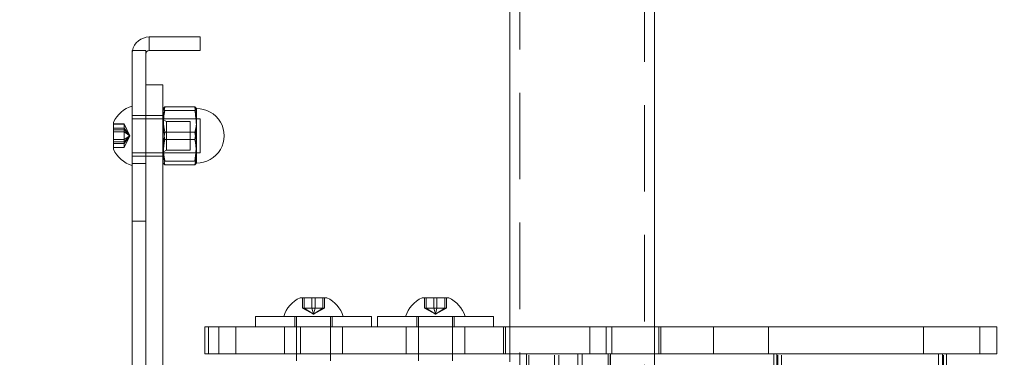
# Model space of a CAD drawing. Units: millimetres. Extents: x 382 to 620, y 105 to 338.
# Drawn here: x 468 to 483, y 241 to 246 of the extents above; entities that cross this region are included whole.
import ezdxf

# ---------------------------------------------------------------- set-up
doc = ezdxf.new("R2010")
doc.units = ezdxf.units.MM
doc.linetypes.add('ACAD_ISO02W100', pattern=[15, 12, -3])
doc.linetypes.add('HIDDEN', pattern=[1.905, 1.27, -0.635])
doc.layers.add('strefa', color=7, linetype='ACAD_ISO02W100')

msp = doc.modelspace()

# ---------------------------------------------------------------- linework, layer by layer
at = {"color": 7, "linetype": 'Continuous', "lineweight": 15}
for p, q in [((475.597, 248.553), (475.597, 241.311)), ((477.717, 241.311), (477.717, 248.553)), ((470.305, 245.361), (470.305, 245.561)), ((470.305, 245.561), (471.055, 245.561)), ((471.055, 245.561), (471.055, 245.361)), ((470.055, 245.361), (470.06, 245.361)), ((470.055, 245.361), (470.055, 243.707)), ((470.06, 245.361), (470.255, 245.361)), ((470.255, 245.361), (470.255, 243.707)), ((471.055, 245.361), (470.305, 245.361)), ((470.255, 244.861), (470.505, 244.861)), ((470.505, 244.361), (470.505, 244.861)), ((470.513, 244.514), (470.505, 244.491)), ((470.535, 244.536), (470.975, 244.536)), ((470.535, 244.482), (470.975, 244.482)), ((470.996, 244.361), (470.975, 244.536)), ((470.998, 244.511), (470.997, 244.514)), ((469.78, 243.915), (469.78, 244.308)), ((470.255, 244.361), (470.505, 244.361)), ((470.505, 240.311), (470.505, 244.361)), ((470.535, 244.057), (470.975, 244.057)), ((470.975, 243.741), (470.988, 243.861)), ((470.055, 243.707), (470.055, 233.016)), ((470.055, 243.707), (470.255, 243.707)), ((470.255, 243.707), (470.255, 233.016)), ((470.505, 243.731), (470.513, 243.709)), ((470.535, 243.687), (470.975, 243.687)), ((472.52, 241.736), (472.913, 241.736)), ((474.308, 241.736), (474.701, 241.736)), ((471.866, 241.461), (471.866, 241.311)), ((471.866, 241.461), (473.566, 241.461)), ((473.566, 241.311), (473.566, 241.461)), ((473.655, 241.461), (473.655, 241.311)), ((473.655, 241.461), (475.355, 241.461)), ((475.355, 241.311), (475.355, 241.461)), ((471.124, 241.311), (471.124, 240.911)), ((471.124, 241.311), (471.175, 241.311)), ((471.175, 241.311), (471.175, 240.911)), ((471.175, 241.311), (475.504, 241.311)), ((475.504, 241.311), (475.504, 240.911)), ((475.504, 241.311), (476.768, 241.311)), ((476.768, 241.311), (476.768, 240.911)), ((476.768, 241.311), (477.091, 241.311)), ((477.091, 241.311), (477.091, 240.911)), ((477.091, 241.311), (482.74, 241.311)), ((482.74, 240.911), (482.74, 241.311)), ((471.124, 240.911), (471.175, 240.911)), ((471.175, 240.911), (475.504, 240.911)), ((472.466, 240.911), (472.466, 240.811)), ((472.966, 240.811), (472.966, 240.911)), ((474.255, 240.911), (474.255, 240.811)), ((474.755, 240.811), (474.755, 240.911)), ((475.504, 240.911), (476.768, 240.911)), ((475.597, 240.911), (475.597, 240.794)), ((475.839, 240.911), (475.839, 235.811)), ((475.841, 235.811), (475.841, 240.911)), ((476.595, 235.811), (476.595, 240.911)), ((476.658, 235.811), (476.658, 240.911)), ((476.768, 240.911), (477.091, 240.911)), ((477.038, 235.811), (477.038, 240.911)), ((477.072, 235.811), (477.072, 240.911)), ((477.091, 240.911), (482.74, 240.911)), ((477.717, 239.486), (477.717, 240.911)), ((479.469, 240.911), (479.469, 239.659)), ((482.002, 239.486), (482.002, 240.911))]:
    msp.add_line(p, q, dxfattribs=at)
at = {"color": 7, "linetype": 'HIDDEN', "lineweight": 0}
for p, q in [((475.742, 248.553), (475.742, 228.053)), ((477.572, 228.053), (477.572, 248.553)), ((470.998, 244.511), (470.998, 243.712)), ((469.936, 244.285), (469.78, 244.285)), ((469.936, 244.281), (469.78, 244.281)), ((469.936, 244.285), (469.936, 244.281)), ((470.023, 244.111), (469.936, 244.285)), ((469.936, 244.281), (469.936, 244.225)), ((470.023, 244.111), (469.936, 244.281)), ((470.255, 244.411), (470.055, 244.411)), ((471.055, 244.361), (470.055, 244.361)), ((470.505, 244.411), (470.255, 244.411)), ((470.255, 244.361), (470.505, 244.361)), ((470.558, 244.321), (470.505, 244.352)), ((470.558, 243.902), (470.558, 244.321)), ((470.905, 244.321), (470.558, 244.321)), ((470.905, 243.902), (470.905, 244.321)), ((471.055, 244.361), (471.055, 244.03)), ((469.936, 244.225), (469.78, 244.225)), ((469.936, 244.198), (469.78, 244.198)), ((469.936, 244.198), (469.78, 244.198)), ((469.936, 244.168), (469.78, 244.168)), ((469.936, 244.225), (469.936, 244.055)), ((470.023, 244.111), (469.936, 244.225)), ((470.023, 244.111), (469.936, 244.198)), ((470.023, 244.111), (469.936, 244.198)), ((470.023, 244.111), (469.936, 244.168)), ((470.535, 244.165), (470.975, 244.165)), ((469.936, 244.055), (469.78, 244.055)), ((469.936, 244.025), (469.78, 244.025)), ((469.936, 244.024), (469.78, 244.024)), ((469.936, 243.998), (469.78, 243.998)), ((470.023, 244.111), (469.936, 244.025)), ((470.023, 244.111), (469.936, 244.024)), ((470.023, 244.111), (469.936, 243.938)), ((470.023, 244.111), (469.936, 244.055)), ((470.023, 244.111), (469.936, 243.998)), ((470.023, 244.111), (469.936, 243.941)), ((469.936, 244.055), (469.936, 243.941)), ((471.055, 244.03), (471.055, 243.861)), ((469.936, 243.941), (469.78, 243.941)), ((469.936, 243.938), (469.78, 243.938)), ((469.936, 243.941), (469.936, 243.938)), ((470.055, 243.861), (471.055, 243.861)), ((470.505, 243.871), (470.558, 243.902)), ((470.558, 243.902), (470.905, 243.902)), ((470.055, 243.811), (470.255, 243.811)), ((470.255, 243.811), (470.505, 243.811)), ((470.535, 243.741), (470.975, 243.741)), ((470.055, 242.861), (470.255, 242.861)), ((472.556, 241.58), (472.556, 241.736)), ((472.579, 241.58), (472.579, 241.736)), ((472.694, 241.58), (472.694, 241.736)), ((472.739, 241.58), (472.739, 241.736)), ((472.854, 241.58), (472.854, 241.736)), ((472.876, 241.58), (472.876, 241.736)), ((474.345, 241.58), (474.345, 241.736)), ((474.367, 241.58), (474.367, 241.736)), ((474.482, 241.58), (474.482, 241.736)), ((474.527, 241.58), (474.527, 241.736)), ((474.642, 241.58), (474.642, 241.736)), ((474.665, 241.58), (474.665, 241.736)), ((472.579, 241.58), (472.556, 241.58)), ((472.716, 241.494), (472.556, 241.58)), ((472.739, 241.58), (472.579, 241.58)), ((472.716, 241.494), (472.579, 241.58)), ((472.716, 241.494), (472.694, 241.58)), ((472.716, 241.494), (472.739, 241.58)), ((472.716, 241.494), (472.854, 241.58)), ((472.716, 241.494), (472.876, 241.58)), ((472.876, 241.58), (472.739, 241.58)), ((474.367, 241.58), (474.345, 241.58)), ((474.505, 241.494), (474.345, 241.58)), ((474.527, 241.58), (474.367, 241.58)), ((474.505, 241.494), (474.367, 241.58)), ((474.505, 241.494), (474.482, 241.58)), ((474.505, 241.494), (474.527, 241.58)), ((474.505, 241.494), (474.642, 241.58)), ((474.505, 241.494), (474.665, 241.58)), ((474.665, 241.58), (474.527, 241.58)), ((472.441, 241.461), (472.441, 241.311)), ((472.466, 241.461), (472.466, 240.911)), ((472.966, 240.911), (472.966, 241.461)), ((472.991, 241.311), (472.991, 241.461)), ((474.23, 241.461), (474.23, 241.311)), ((474.255, 241.461), (474.255, 240.911)), ((474.755, 240.911), (474.755, 241.461)), ((474.78, 241.311), (474.78, 241.461)), ((471.325, 241.311), (471.325, 240.911)), ((471.579, 241.311), (471.579, 240.911)), ((472.291, 241.311), (472.291, 240.911)), ((472.523, 241.311), (472.523, 240.911)), ((473.141, 240.911), (473.141, 241.311)), ((474.075, 241.311), (474.075, 240.911)), ((474.935, 240.911), (474.935, 241.311)), ((475.532, 241.311), (475.532, 240.911)), ((475.597, 241.311), (475.597, 240.911)), ((477.01, 241.311), (477.01, 240.911)), ((477.717, 240.911), (477.717, 241.311)), ((477.782, 240.911), (477.782, 241.311)), ((477.814, 241.311), (477.814, 240.911)), ((478.587, 241.311), (478.587, 240.911)), ((479.391, 241.311), (479.391, 240.911)), ((481.667, 241.311), (481.667, 240.911)), ((482.491, 241.311), (482.491, 240.911)), ((475.873, 235.811), (475.873, 240.911)), ((476.253, 235.811), (476.253, 240.911)), ((476.316, 235.811), (476.316, 240.911)), ((477.07, 235.811), (477.07, 240.911)), ((479.47, 235.811), (479.47, 240.911)), ((479.528, 235.811), (479.528, 240.911)), ((479.584, 235.811), (479.584, 240.911)), ((481.959, 235.811), (481.959, 240.911))]:
    msp.add_line(p, q, dxfattribs=at)
at = {"color": 8, "linetype": 'Continuous', "lineweight": 15}
for p, q in [((479.512, 239.676), (479.512, 240.911)), ((481.886, 239.486), (481.886, 240.911)), ((481.943, 239.486), (481.943, 240.911)), ((482.001, 239.486), (482.001, 240.911))]:
    msp.add_line(p, q, dxfattribs=at)
at = {"color": 7, "linetype": 'Continuous', "lineweight": 15}
for centre, radius, start, end in [((470.305, 245.311), 0.25, 90, 168.463), ((470.305, 245.311), 0.05, 90, 180), ((470.195, 244.111), 0.459, 107.7812, 154.6791), ((471.005, 244.111), 0.4, 268.9607, 91.0393), ((470.195, 244.111), 0.459, 205.3209, 252.2188), ((472.716, 241.321), 0.459, 115.3209, 162.2188), ((472.716, 241.321), 0.459, 17.7812, 64.6791), ((474.505, 241.321), 0.459, 115.3209, 162.2188), ((474.505, 241.321), 0.459, 17.7812, 64.6791)]:
    msp.add_arc(centre, radius, start, end, dxfattribs=at)
at = {"color": 7, "linetype": 'HIDDEN', "lineweight": 0}
msp.add_arc((470.305, 245.311), 0.25, 168.463, 180, dxfattribs=at)
at = {"color": 7, "linetype": 'Continuous', "lineweight": 15}
for points, knots in [([(470.535, 244.482), (470.532, 244.484), (470.517, 244.494), (470.506, 244.512), (470.522, 244.527), (470.535, 244.535), (470.535, 244.536)], [0, 0, 0, 0, 0.127692, 0.551409, 0.987167, 1, 1, 1, 1]), ([(470.535, 244.057), (470.524, 244.127), (470.501, 244.268), (470.523, 244.41), (470.535, 244.482)], [0, 0, 0, 0, 0.491211, 1, 1, 1, 1]), ([(470.975, 244.536), (470.976, 244.535), (470.988, 244.528), (471.004, 244.512), (470.993, 244.494), (470.979, 244.484), (470.975, 244.482)], [0, 0, 0, 0, 0.012833, 0.436904, 0.872308, 1, 1, 1, 1]), ([(470.975, 244.482), (470.986, 244.412), (471.009, 244.271), (470.987, 244.129), (470.975, 244.057)], [0, 0, 0, 0, 0.491211, 1, 1, 1, 1]), ([(470.535, 243.687), (470.524, 243.748), (470.501, 243.871), (470.523, 243.995), (470.535, 244.057)], [0, 0, 0, 0, 0.491212, 1, 1, 1, 1]), ([(470.975, 244.057), (470.986, 243.997), (471.009, 243.873), (470.987, 243.75), (470.975, 243.687)], [0, 0, 0, 0, 0.491212, 1, 1, 1, 1]), ([(470.517, 243.709), (470.519, 243.704), (470.52, 243.697), (470.531, 243.689), (470.535, 243.687)], [0, 0, 0, 0, 0.6805458, 1, 1, 1, 1]), ([(470.975, 243.687), (470.979, 243.689), (470.993, 243.699), (471.004, 243.717), (470.988, 243.733), (470.976, 243.741), (470.975, 243.741)], [0, 0, 0, 0, 0.127692, 0.551409, 0.987167, 1, 1, 1, 1])]:
    msp.add_open_spline(points, degree=3, knots=knots, dxfattribs=at)
at = {"color": 7, "linetype": 'HIDDEN', "lineweight": 0}
for points, knots in [([(470.535, 244.536), (470.524, 244.475), (470.501, 244.352), (470.523, 244.228), (470.535, 244.165)], [0, 0, 0, 0, 0.491211, 1, 1, 1, 1]), ([(470.975, 244.165), (470.99, 244.226), (471.005, 244.291), (470.997, 244.357), (470.996, 244.361)], [0, 0, 0, 0, 0.927708, 1, 1, 1, 1]), ([(470.535, 244.165), (470.524, 244.096), (470.501, 243.955), (470.523, 243.813), (470.535, 243.741)], [0, 0, 0, 0, 0.491212, 1, 1, 1, 1]), ([(470.988, 243.861), (470.992, 243.891), (471.006, 243.992), (470.988, 244.093), (470.975, 244.165)], [0, 0, 0, 0, 0.289854, 1, 1, 1, 1])]:
    msp.add_open_spline(points, degree=3, knots=knots, dxfattribs=at)
at = {"layer": 'strefa'}
msp.add_circle((489.005, 238.361), 100, dxfattribs=at)

doc.saveas('drawing.dxf')
